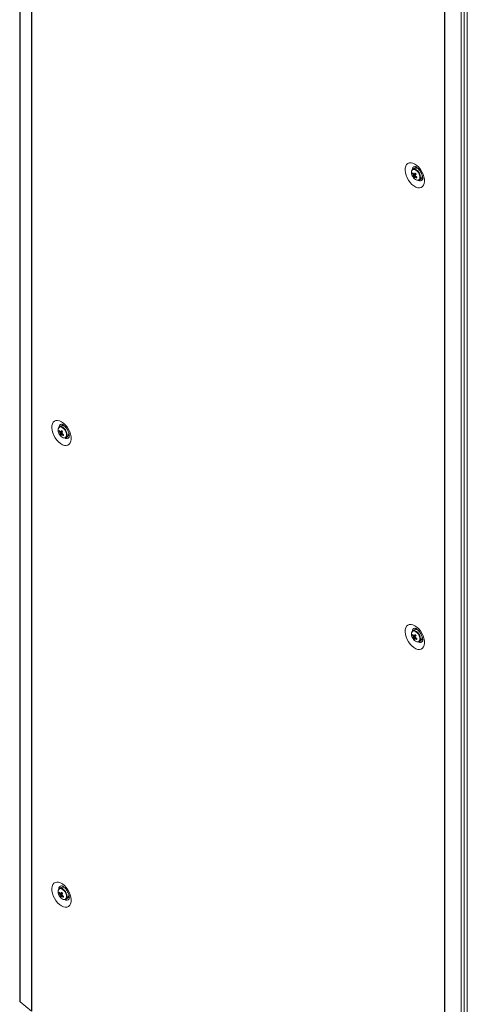
# Model space of a CAD drawing. Units: millimetres. Extents: x -3786 to 4614, y -3385 to 2555.
# Drawn here: x 2797 to 3083, y 176 to 807 of the extents above; entities that cross this region are included whole.
import ezdxf

# ---------------------------------------------------------------- set-up
doc = ezdxf.new("R2010")
doc.units = ezdxf.units.MM
doc.header["$LTSCALE"] = 5

msp = doc.modelspace()

# ---------------------------------------------------------------- linework, layer by layer
at = {"color": 7, "linetype": 'Continuous', "lineweight": 18}
for p, q in [((2796.65, 1827.51, 76.72), (2796.64, 178.09, 76.72)), ((2796.88, 1827.09, 76.72), (2796.87, 177.68, 76.72)), ((2804.15, 1821.1, 76.72), (2804.14, 171.68, 76.72)), ((2804.35, 1820.96, 76.72), (2804.34, 171.55, 76.72)), ((2796.65, 1680.46, 76.72), (2796.63, 180.09, 76.72)), ((3068.7, 1668.36, 76.72), (3068.68, 18.94, 76.72)), ((3068.94, 1668.24, 76.72), (3068.92, 18.83, 76.72)), ((3081.27, 15.22, 76.72), (3081.28, 1664.64, 76.72)), ((3079.3, 14.63, 76.72), (3079.31, 1664.05, 76.72)), ((3083.24, 19, 76.72), (3083.25, 1663.76, 76.72)), ((3048.12, 707.83, 76.72), (3048.74, 707.87, 76.72)), ((3049.51, 711.38, 76.72), (3048.42, 710.75, 76.72)), ((3048.7, 705.94, 76.72), (3050.09, 707.12, 76.72)), ((3050.66, 712.11, 76.72), (3050.38, 711.57, 76.72)), ((3052.26, 710.66, 76.72), (3052.25, 710.65, 76.72)), ((3054.25, 707.19, 76.72), (3054.25, 707.19, 76.72)), ((3052.42, 703.83, 76.72), (3053.51, 704.46, 76.72)), ((2821.84, 542.87, 76.72), (2822.46, 542.91, 76.72)), ((2823.24, 546.42, 76.72), (2822.15, 545.79, 76.72)), ((2825.98, 545.7, 76.72), (2825.97, 545.69, 76.72)), ((2827.97, 542.22, 76.72), (2827.97, 542.23, 76.72)), ((2822.42, 540.98, 76.72), (2823.82, 542.16, 76.72)), ((2826.15, 538.86, 76.72), (2827.24, 539.49, 76.72)), ((3050.66, 416.52, 76.72), (3050.38, 415.98, 76.72)), ((3048.12, 412.25, 76.72), (3048.74, 412.29, 76.72)), ((3049.51, 415.8, 76.72), (3048.42, 415.17, 76.72)), ((3048.69, 410.35, 76.72), (3050.09, 411.53, 76.72)), ((3052.26, 415.07, 76.72), (3052.24, 415.06, 76.72)), ((3054.24, 411.6, 76.72), (3054.25, 411.6, 76.72)), ((3052.42, 408.24, 76.72), (3053.51, 408.87, 76.72)), ((2821.84, 247.28, 76.72), (2822.46, 247.32, 76.72)), ((2823.24, 250.83, 76.72), (2822.14, 250.2, 76.72)), ((2822.42, 245.39, 76.72), (2823.82, 246.57, 76.72)), ((2827.97, 246.64, 76.72), (2827.97, 246.64, 76.72)), ((2826.14, 243.27, 76.72), (2827.24, 243.9, 76.72)), ((2796.64, 180, 76.72), (2796.63, 180.09, 76.72)), ((2796.87, 177.68, 76.72), (2804.14, 171.68, 76.72))]:
    msp.add_line(p, q, dxfattribs=at)
at = {"color": 7, "linetype": 'Continuous', "lineweight": 18, "elevation": 76.72, "flags": 128}
for points in [[(3049.65, 714.03), (3048.4, 714.61), (3047.2, 714.87), (3046.1, 714.8), (3045.14, 714.4), (3044.37, 713.7), (3043.82, 712.71), (3043.5, 711.49), (3043.44, 710.07), (3043.63, 708.52), (3044.07, 706.91), (3044.73, 705.29), (3045.6, 703.73), (3046.63, 702.31), (3047.79, 701.06), (3049.02, 700.06), (3050.28, 699.33), (3051.52, 698.91), (3052.67, 698.82), (3053.71, 699.05), (3054.57, 699.61), (3055.24, 700.46), (3055.68, 701.57), (3055.87, 702.89), (3055.8, 704.38), (3055.49, 705.97), (3054.93, 707.6), (3054.16, 709.19), (3053.21, 710.69), (3052.11, 712.03), (3050.91, 713.16), (3049.65, 714.03)], [(3054.09, 705.12), (3054.67, 705.08), (3054.71, 705.08)], [(2823.38, 549.07), (2824.63, 548.2), (2825.83, 547.07), (2826.93, 545.73), (2827.89, 544.23), (2828.66, 542.63), (2829.21, 541.01), (2829.53, 539.42), (2829.59, 537.93), (2829.4, 536.6), (2828.96, 535.49), (2828.3, 534.64), (2827.43, 534.09), (2826.4, 533.86), (2825.24, 533.95), (2824.01, 534.37), (2822.75, 535.1), (2821.51, 536.1), (2820.36, 537.34), (2819.32, 538.77), (2818.46, 540.32), (2817.79, 541.94), (2817.35, 543.56), (2817.16, 545.11), (2817.23, 546.52), (2817.54, 547.75), (2818.1, 548.73), (2818.87, 549.44), (2819.82, 549.83), (2820.92, 549.9), (2822.12, 549.64), (2823.38, 549.07)], [(2824.1, 546.6), (2824.25, 546.94), (2824.38, 547.15)], [(2828.44, 540.12), (2827.99, 540.12), (2827.83, 540.15)], [(3049.65, 418.44), (3048.4, 419.02), (3047.2, 419.28), (3046.1, 419.21), (3045.14, 418.81), (3044.37, 418.11), (3043.82, 417.12), (3043.5, 415.9), (3043.44, 414.48), (3043.63, 412.93), (3044.06, 411.32), (3044.73, 409.7), (3045.6, 408.14), (3046.63, 406.72), (3047.79, 405.48), (3049.02, 404.47), (3050.28, 403.74), (3051.51, 403.32), (3052.67, 403.23), (3053.7, 403.46), (3054.57, 404.02), (3055.24, 404.87), (3055.68, 405.98), (3055.87, 407.31), (3055.8, 408.79), (3055.49, 410.38), (3054.93, 412.01), (3054.16, 413.6), (3053.21, 415.1), (3052.11, 416.44), (3050.9, 417.57), (3049.65, 418.44)], [(3054.1, 409.52), (3054.66, 409.49), (3054.71, 409.49)], [(2823.38, 239.11), (2824.63, 238.53), (2825.83, 238.27), (2826.93, 238.34), (2827.89, 238.74), (2828.66, 239.44), (2829.21, 240.43), (2829.53, 241.65), (2829.59, 243.07), (2829.4, 244.62), (2828.96, 246.23), (2828.3, 247.85), (2827.43, 249.41), (2826.4, 250.83), (2825.24, 252.07), (2824, 253.08), (2822.75, 253.81), (2821.51, 254.23), (2820.36, 254.32), (2819.32, 254.09), (2818.45, 253.53), (2817.79, 252.68), (2817.35, 251.57), (2817.16, 250.25), (2817.22, 248.76), (2817.54, 247.17), (2818.09, 245.54), (2818.86, 243.95), (2819.82, 242.45), (2820.92, 241.11), (2822.12, 239.98), (2823.38, 239.11)], [(2824.38, 251.56), (2824.25, 251.35), (2824.1, 251.01)], [(2827.83, 244.56), (2827.99, 244.53), (2828.43, 244.53)], [(2796.87, 177.68), (2796.67, 177.93), (2796.64, 178.09)]]:
    msp.add_lwpolyline(points, dxfattribs=at)
at = {"color": 8, "linetype": 'Continuous', "lineweight": 18, "elevation": 76.72, "flags": 128}
for points in [[(3051.23, 709.5), (3050.4, 710.2), (3049.55, 710.61), (3048.77, 710.67), (3048.13, 710.4), (3047.91, 710.18)], [(3051.48, 709.71), (3050.66, 710.41), (3050.24, 710.65)], [(3051.65, 703.67), (3051.67, 703.67), (3052.31, 703.95), (3052.75, 704.54), (3052.94, 705.39), (3052.86, 706.41), (3052.52, 707.51), (3051.96, 708.58), (3051.23, 709.5)], [(2824.96, 544.54), (2824.13, 545.24), (2823.28, 545.64), (2822.49, 545.71), (2821.85, 545.43), (2821.63, 545.21)], [(2825.2, 544.75), (2824.38, 545.45), (2823.96, 545.69)], [(2825.38, 538.7), (2825.39, 538.71), (2826.03, 538.98), (2826.47, 539.58), (2826.66, 540.43), (2826.58, 541.45), (2826.25, 542.55), (2825.69, 543.61), (2824.96, 544.54)], [(3051.23, 413.92), (3050.4, 414.62), (3049.55, 415.02), (3048.77, 415.08), (3048.12, 414.81), (3047.91, 414.59)], [(3051.47, 414.12), (3050.65, 414.82), (3050.24, 415.07)], [(3051.65, 408.08), (3051.66, 408.08), (3052.31, 408.36), (3052.74, 408.95), (3052.93, 409.8), (3052.86, 410.82), (3052.52, 411.92), (3051.96, 412.99), (3051.23, 413.92)], [(2824.95, 248.95), (2824.12, 249.65), (2823.27, 250.05), (2822.49, 250.12), (2821.85, 249.84), (2821.63, 249.62)], [(2825.2, 249.16), (2824.38, 249.86), (2823.96, 250.1)], [(2825.38, 243.12), (2825.39, 243.12), (2826.03, 243.39), (2826.47, 243.99), (2826.66, 244.84), (2826.58, 245.86), (2826.25, 246.96), (2825.69, 248.02), (2824.95, 248.95)]]:
    msp.add_lwpolyline(points, dxfattribs=at)
at = {"color": 8, "linetype": 'Continuous', "lineweight": 18}
for centre, radius, start, end in [((3050.08, 710.43, 76.72), 2.12, 99.32862, 182.82701), ((3047.21, 705.44, 76.72), 6.04, 1.13466, 45.08621), ((3052.97, 705.37, 76.72), 2.08, 236.26554, 322.06563), ((2823.87, 545.41, 76.72), 2.18, 100.62768, 181.28995), ((2820.94, 540.47, 76.72), 6.04, 1.13455, 45.08626), ((2826.69, 540.44, 76.72), 2.1, 236.73546, 321.00804), ((3050.07, 414.84, 76.72), 2.12, 99.32923, 182.8264), ((3047.21, 409.85, 76.72), 6.04, 1.13448, 45.08615), ((3052.97, 409.78, 76.72), 2.08, 236.26392, 322.06531), ((2823.81, 249.86, 76.72), 2.13, 100.2557, 182.49534), ((2820.94, 244.89, 76.72), 6.04, 1.13465, 45.08622), ((2826.68, 244.91, 76.72), 2.15, 237.82989, 319.62176)]:
    msp.add_arc(centre, radius, start, end, dxfattribs=at)
at = {"color": 7, "linetype": 'Continuous', "lineweight": 18}
for centre, radius, start, end in [((3050.79, 708.53, 76.72), 3.32, 150.21721, 206.89952), ((3053.92, 709.31, 76.72), 6.5, 200.51855, 219.47534), ((3051.36, 706.8, 76.72), 3.4, 150.7442, 162.22688), ((3053.64, 710.75, 76.72), 6.24, 207.87593, 217.32), ((3053.91, 711.38, 76.72), 6.24, 207.87312, 217.32281), ((3049.24, 708.97, 76.72), 1.96, 59.27867, 114.46663), ((3050.15, 707.17, 76.72), 1.49, 187.78538, 206.1088), ((3051.37, 705.7, 76.72), 2.68, 162.36784, 174.86915), ((3049.07, 707.12, 76.72), 0.491, 65.83343, 104.53579), ((3058.2, 702.68, 76.72), 10.18, 146.17638, 151.30877), ((3050.35, 708.82, 76.72), 2.69, 34.34013, 107.98752), ((3059.61, 717.15, 76.72), 13.23, 221.73495, 225.96102), ((3058.86, 701.98, 76.72), 10.16, 146.17153, 151.31515), ((3048.6, 706.2, 76.72), 1.49, 7.78963, 26.10254), ((3055.33, 712.7, 76.72), 8.19, 230.17517, 238.05423), ((3051.54, 706.49, 76.72), 2.83, 314.24298, 22.81266), ((3053.25, 709.64, 76.72), 5.87, 219.08306, 228.61291), ((3051.8, 707.2, 76.72), 3.53, 214.93807, 267.65314), ((3052.05, 705, 76.72), 2.68, 162.36784, 174.86915), ((3049.69, 706.26, 76.72), 0.491, 245.81743, 284.54997), ((3055.05, 712.06, 76.72), 8.18, 230.17186, 238.06143), ((3107.86, 680.63, 76.72), 62.16, 156.17042, 156.79738), ((3051.6, 705.32, 76.72), 1.67, 264.96161, 8.22125), ((2824.51, 543.57, 76.72), 3.32, 150.21783, 206.8989), ((2825.08, 541.83, 76.72), 3.4, 150.74965, 162.22143), ((2827.36, 545.79, 76.72), 6.24, 207.87546, 217.32108), ((2827.63, 546.41, 76.72), 6.25, 207.87582, 217.31864), ((2822.96, 544, 76.72), 1.96, 59.27408, 114.46934), ((2822.79, 542.15, 76.72), 0.491, 65.82435, 104.54306), ((2831.93, 537.71, 76.72), 10.19, 146.17952, 151.30874), ((2824.07, 543.86, 76.72), 2.69, 34.3402, 107.98663), ((2833.31, 552.16, 76.72), 13.2, 221.73072, 225.96723), ((2832.6, 537.01, 76.72), 10.19, 146.17819, 151.31008), ((2825.26, 541.52, 76.72), 2.83, 314.243, 22.81224), ((2827.64, 544.34, 76.72), 6.5, 200.51855, 219.47534), ((2823.88, 542.21, 76.72), 1.49, 187.78839, 206.10207), ((2825.09, 540.74, 76.72), 2.68, 162.367, 174.86905), ((2826.98, 544.68, 76.72), 5.87, 219.08253, 228.61543), ((2825.52, 542.24, 76.72), 3.53, 214.93746, 267.65297), ((2825.77, 540.03, 76.72), 2.68, 162.36359, 174.86925), ((2823.41, 541.29, 76.72), 0.492, 245.84666, 284.52257), ((2828.78, 547.1, 76.72), 8.18, 230.17401, 238.05928), ((2822.33, 541.24, 76.72), 1.49, 7.79025, 26.10222), ((2829.05, 547.73, 76.72), 8.18, 230.17393, 238.05937), ((2882.37, 515.33, 76.72), 63.02, 156.17631, 156.79476), ((2825.32, 540.35, 76.72), 1.67, 264.96354, 8.21984), ((3050.79, 412.94, 76.72), 3.32, 150.21721, 206.89952), ((3053.92, 413.72, 76.72), 6.5, 200.51855, 219.47534), ((3051.36, 411.21, 76.72), 3.4, 150.74778, 162.22329), ((3053.64, 415.16, 76.72), 6.24, 207.87473, 217.32119), ((3053.91, 415.79, 76.72), 6.24, 207.87429, 217.32017), ((3049.23, 413.38, 76.72), 1.96, 59.27443, 114.46933), ((3050.15, 411.58, 76.72), 1.49, 187.79025, 206.10222), ((3051.37, 410.11, 76.72), 2.68, 162.367, 174.86905), ((3053.25, 414.05, 76.72), 5.87, 219.08222, 228.61573), ((3049.07, 411.53, 76.72), 0.491, 65.82651, 104.54272), ((3058.21, 407.08, 76.72), 10.19, 146.17925, 151.30748), ((3052.04, 409.41, 76.72), 2.68, 162.36561, 174.86949), ((3049.69, 410.67, 76.72), 0.492, 245.8445, 284.52291), ((3050.34, 413.24, 76.72), 2.69, 34.3402, 107.98663), ((3059.59, 421.54, 76.72), 13.19, 221.73035, 225.96761), ((3055.05, 416.48, 76.72), 8.18, 230.1737, 238.05959), ((3058.88, 406.38, 76.72), 10.19, 146.17819, 151.31008), ((3048.6, 410.61, 76.72), 1.49, 7.78839, 26.10207), ((3055.32, 417.1, 76.72), 8.18, 230.17398, 238.05944), ((3108.33, 384.84, 76.72), 62.68, 156.1746, 156.79647), ((3051.59, 409.73, 76.72), 1.67, 264.96301, 8.22038), ((3051.53, 410.9, 76.72), 2.83, 314.2425, 22.81315), ((3051.8, 411.61, 76.72), 3.53, 214.93754, 267.65288), ((2824.51, 247.98, 76.72), 3.32, 150.21941, 206.89732), ((2827.64, 248.76, 76.72), 6.5, 200.51855, 219.47534), ((2825.08, 246.24, 76.72), 3.41, 150.75353, 162.21713), ((2827.36, 250.2, 76.72), 6.24, 207.87581, 217.32074), ((2827.64, 250.83, 76.72), 6.25, 207.88069, 217.31487), ((2822.96, 248.41, 76.72), 1.96, 59.27533, 114.46732), ((2823.87, 246.62, 76.72), 1.49, 187.78782, 206.10222), ((2825.09, 245.15, 76.72), 2.68, 162.36624, 174.86957), ((2822.79, 246.56, 76.72), 0.491, 65.83131, 104.5361), ((2831.93, 242.12, 76.72), 10.19, 146.18012, 151.30775), ((2824.07, 248.27, 76.72), 2.69, 34.34048, 107.98676), ((2833.32, 256.58, 76.72), 13.21, 221.73178, 225.96518), ((2832.61, 241.41, 76.72), 10.2, 146.18039, 151.30708), ((2822.33, 245.65, 76.72), 1.49, 7.78994, 26.1021), ((2825.28, 245.92, 76.72), 2.81, 314.09447, 21.859), ((2826.98, 249.09, 76.72), 5.87, 219.08499, 228.61246), ((2825.52, 246.65, 76.72), 3.53, 214.9376, 267.65244), ((2825.77, 244.44, 76.72), 2.68, 162.36403, 174.86929), ((2823.41, 245.71, 76.72), 0.491, 245.83851, 284.53072), ((2828.78, 251.52, 76.72), 8.18, 230.17439, 238.0584), ((2829.04, 252.14, 76.72), 8.18, 230.17308, 238.05971), ((2882.24, 219.79, 76.72), 62.88, 156.17543, 156.79523), ((2825.32, 244.77, 76.72), 1.67, 264.96721, 8.22108)]:
    msp.add_arc(centre, radius, start, end, dxfattribs=at)
for points, knots in [([(3049.71, 712.51, 76.72), (3049.72, 712.51, 76.72), (3049.75, 712.51, 76.72), (3050.07, 712.42, 76.72), (3050.46, 712.22, 76.72), (3050.92, 711.93, 76.72), (3051.53, 711.44, 76.72), (3052.3, 710.65, 76.72), (3053.04, 709.68, 76.72), (3053.69, 708.58, 76.72), (3054.2, 707.43, 76.72), (3054.54, 706.32, 76.72), (3054.71, 705.35, 76.72), (3054.71, 704.59, 76.72), (3054.64, 704.15, 76.72), (3054.56, 704.02, 76.72), (3054.58, 704.05, 76.72), (3054.58, 704.05, 76.72)], [0, 0, 0, 0, 0.061194, 0.135102, 0.180099, 0.219947, 0.29484, 0.372057, 0.451658, 0.532717, 0.614141, 0.694527, 0.772946, 0.849023, 0.923574, 0.999411, 1, 1, 1, 1]), ([(3048.67, 706.97, 76.72), (3048.74, 707, 76.72), (3049.27, 707.25, 76.72), (3049.85, 707.51, 76.72), (3050.36, 707.74, 76.72), (3050.4, 707.76, 76.72)], [0, 0, 0, 0, 0.113378, 0.930021, 1, 1, 1, 1]), ([(3050.46, 707.55, 76.72), (3050.42, 707.53, 76.72), (3049.93, 707.22, 76.72), (3049.38, 706.87, 76.72), (3048.87, 706.55, 76.72), (3048.81, 706.51, 76.72)], [0, 0, 0, 0, 0.069979, 0.886624, 1, 1, 1, 1]), ([(3049.27, 707.56, 76.72), (3049.33, 707.59, 76.72), (3049.58, 707.73, 76.72), (3049.83, 707.86, 76.72), (3050.02, 707.96, 76.72)], [0, 0, 0, 0, 0.232515, 1, 1, 1, 1]), ([(3049.49, 705.81, 76.72), (3049.55, 705.85, 76.72), (3049.8, 706.01, 76.72), (3050.06, 706.17, 76.72), (3050.25, 706.29, 76.72)], [0, 0, 0, 0, 0.246095, 1, 1, 1, 1]), ([(3050.38, 706.19, 76.72), (3050.25, 706.09, 76.72), (3050.06, 705.96, 76.72), (3049.87, 705.82, 76.72), (3049.81, 705.78, 76.72)], [0, 0, 0, 0, 0.707033, 1, 1, 1, 1]), ([(2822.4, 542, 76.72), (2822.46, 542.03, 76.72), (2822.99, 542.28, 76.72), (2823.57, 542.55, 76.72), (2824.08, 542.78, 76.72), (2824.12, 542.8, 76.72)], [0, 0, 0, 0, 0.113374, 0.929996, 1, 1, 1, 1]), ([(2824.18, 542.59, 76.72), (2824.15, 542.56, 76.72), (2823.66, 542.26, 76.72), (2823.11, 541.91, 76.72), (2822.6, 541.59, 76.72), (2822.54, 541.55, 76.72)], [0, 0, 0, 0, 0.070004, 0.886626, 1, 1, 1, 1]), ([(2822.99, 542.6, 76.72), (2823.05, 542.63, 76.72), (2823.3, 542.76, 76.72), (2823.55, 542.89, 76.72), (2823.75, 542.99, 76.72)], [0, 0, 0, 0, 0.232513, 1, 1, 1, 1]), ([(2823.44, 547.55, 76.72), (2823.45, 547.55, 76.72), (2823.47, 547.55, 76.72), (2823.79, 547.46, 76.72), (2824.18, 547.26, 76.72), (2824.64, 546.97, 76.72), (2825.26, 546.48, 76.72), (2826.02, 545.69, 76.72), (2826.76, 544.71, 76.72), (2827.41, 543.61, 76.72), (2827.92, 542.47, 76.72), (2828.27, 541.36, 76.72), (2828.43, 540.38, 76.72), (2828.43, 539.63, 76.72), (2828.36, 539.19, 76.72), (2828.28, 539.05, 76.72), (2828.31, 539.09, 76.72), (2828.31, 539.09, 76.72)], [0, 0, 0, 0, 0.061198, 0.135105, 0.180103, 0.219949, 0.294841, 0.372059, 0.451661, 0.532718, 0.614144, 0.694529, 0.772947, 0.849024, 0.923574, 0.999411, 1, 1, 1, 1]), ([(2823.21, 540.85, 76.72), (2823.27, 540.89, 76.72), (2823.53, 541.04, 76.72), (2823.78, 541.2, 76.72), (2823.97, 541.32, 76.72)], [0, 0, 0, 0, 0.246096, 1, 1, 1, 1]), ([(2824.11, 541.23, 76.72), (2823.97, 541.13, 76.72), (2823.78, 540.99, 76.72), (2823.59, 540.86, 76.72), (2823.54, 540.82, 76.72)], [0, 0, 0, 0, 0.707034, 1, 1, 1, 1]), ([(3049.71, 416.92, 76.72), (3049.72, 416.92, 76.72), (3049.74, 416.92, 76.72), (3050.07, 416.83, 76.72), (3050.46, 416.63, 76.72), (3050.92, 416.34, 76.72), (3051.53, 415.85, 76.72), (3052.3, 415.06, 76.72), (3053.03, 414.09, 76.72), (3053.69, 412.99, 76.72), (3054.2, 411.84, 76.72), (3054.54, 410.73, 76.72), (3054.7, 409.76, 76.72), (3054.71, 409, 76.72), (3054.64, 408.56, 76.72), (3054.56, 408.43, 76.72), (3054.58, 408.46, 76.72), (3054.58, 408.46, 76.72)], [0, 0, 0, 0, 0.061197, 0.135105, 0.180102, 0.219949, 0.294842, 0.372059, 0.451661, 0.532718, 0.614144, 0.694529, 0.772948, 0.849024, 0.923575, 0.999411, 1, 1, 1, 1]), ([(3048.67, 411.38, 76.72), (3048.74, 411.41, 76.72), (3049.27, 411.66, 76.72), (3049.84, 411.92, 76.72), (3050.35, 412.15, 76.72), (3050.39, 412.17, 76.72)], [0, 0, 0, 0, 0.113375, 0.929996, 1, 1, 1, 1]), ([(3050.46, 411.96, 76.72), (3050.42, 411.94, 76.72), (3049.93, 411.63, 76.72), (3049.38, 411.28, 76.72), (3048.87, 410.96, 76.72), (3048.81, 410.92, 76.72)], [0, 0, 0, 0, 0.070004, 0.886626, 1, 1, 1, 1]), ([(3049.27, 411.98, 76.72), (3049.33, 412.01, 76.72), (3049.58, 412.14, 76.72), (3049.83, 412.27, 76.72), (3050.02, 412.37, 76.72)], [0, 0, 0, 0, 0.232513, 1, 1, 1, 1]), ([(3049.49, 410.22, 76.72), (3049.55, 410.26, 76.72), (3049.8, 410.42, 76.72), (3050.05, 410.58, 76.72), (3050.24, 410.7, 76.72)], [0, 0, 0, 0, 0.246096, 1, 1, 1, 1]), ([(3050.38, 410.6, 76.72), (3050.25, 410.5, 76.72), (3050.06, 410.37, 76.72), (3049.87, 410.23, 76.72), (3049.81, 410.19, 76.72)], [0, 0, 0, 0, 0.707033, 1, 1, 1, 1]), ([(2822.39, 246.42, 76.72), (2822.46, 246.45, 76.72), (2822.99, 246.69, 76.72), (2823.57, 246.96, 76.72), (2824.08, 247.19, 76.72), (2824.12, 247.21, 76.72)], [0, 0, 0, 0, 0.113374, 0.930022, 1, 1, 1, 1]), ([(2824.18, 247, 76.72), (2824.14, 246.97, 76.72), (2823.66, 246.67, 76.72), (2823.11, 246.32, 76.72), (2822.6, 246, 76.72), (2822.53, 245.96, 76.72)], [0, 0, 0, 0, 0.069978, 0.886626, 1, 1, 1, 1]), ([(2822.99, 247.01, 76.72), (2823.05, 247.04, 76.72), (2823.3, 247.17, 76.72), (2823.55, 247.31, 76.72), (2823.75, 247.41, 76.72)], [0, 0, 0, 0, 0.232514, 1, 1, 1, 1]), ([(2823.45, 251.96, 76.72), (2823.44, 251.96, 76.72), (2823.41, 251.96, 76.72), (2823.66, 251.92, 76.72), (2824.17, 251.69, 76.72), (2824.84, 251.24, 76.72), (2825.59, 250.57, 76.72), (2826.35, 249.69, 76.72), (2827.06, 248.65, 76.72), (2827.65, 247.52, 76.72), (2828.09, 246.38, 76.72), (2828.36, 245.32, 76.72), (2828.45, 244.43, 76.72), (2828.41, 243.81, 76.72), (2828.31, 243.51, 76.72), (2828.32, 243.52, 76.72), (2828.32, 243.53, 76.72)], [0, 0, 0, 0, 0.030143, 0.107288, 0.179526, 0.252744, 0.328359, 0.406664, 0.486978, 0.568276, 0.649334, 0.728888, 0.806216, 0.881366, 0.955963, 1, 1, 1, 1]), ([(2823.21, 245.26, 76.72), (2823.27, 245.3, 76.72), (2823.52, 245.46, 76.72), (2823.78, 245.61, 76.72), (2823.97, 245.74, 76.72)], [0, 0, 0, 0, 0.246083, 1, 1, 1, 1]), ([(2824.1, 245.64, 76.72), (2823.97, 245.54, 76.72), (2823.78, 245.4, 76.72), (2823.59, 245.27, 76.72), (2823.53, 245.23, 76.72)], [0, 0, 0, 0, 0.707055, 1, 1, 1, 1])]:
    msp.add_open_spline(points, degree=3, knots=knots, dxfattribs=at)

doc.saveas('drawing.dxf')
